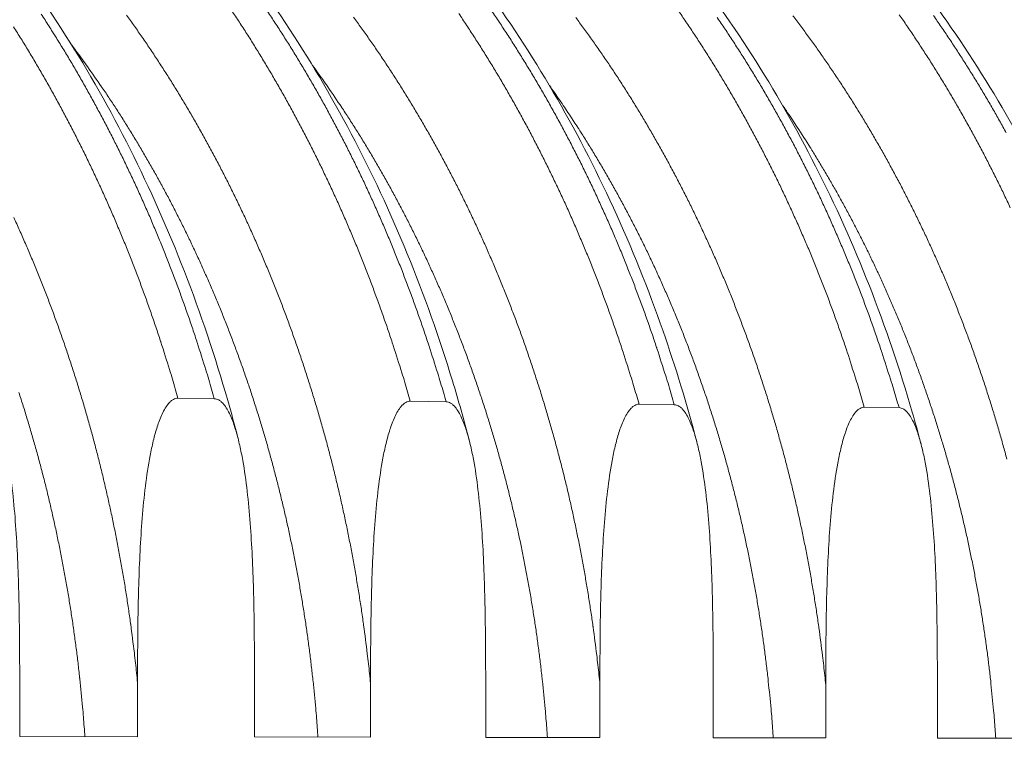
# Model space of a CAD drawing. Units: millimetres. Extents: x 359 to 13134, y 237 to 9091.
# Drawn here: x 9741 to 10285, y 6188 to 6585 of the extents above; entities that cross this region are included whole.
import ezdxf

# ---------------------------------------------------------------- set-up
doc = ezdxf.new("R2010")
doc.units = ezdxf.units.MM
doc.header["$LTSCALE"] = 45
doc.layers.add('Visible (ISO)', color=7, linetype='Continuous', lineweight=9)
doc.layers.add('Visible Narrow (ISO)', color=7, linetype='Continuous', lineweight=9)

msp = doc.modelspace()

# ---------------------------------------------------------------- linework, layer by layer
at = {"layer": 'Visible (ISO)'}
for p, q in [((9848.25, 6375.17), (9828.16, 6375.43)), ((9976.25, 6373.49), (9956.48, 6373.75)), ((10102.28, 6371.84), (10082.81, 6372.1)), ((10226.37, 6370.22), (10207.19, 6370.47)), ((9740.76, 6188.49), (9740.76, 6218.52)), ((9805.86, 6218.29), (9805.86, 6188.38)), ((9870.44, 6188.27), (9870.44, 6218.06)), ((9934.52, 6217.84), (9934.52, 6188.16)), ((9998.1, 6188.05), (9998.1, 6217.61)), ((10061.19, 6217.39), (10061.19, 6187.94)), ((10123.79, 6187.83), (10123.79, 6217.17)), ((10185.91, 6216.95), (10185.91, 6187.72)), ((10247.55, 6187.62), (10247.55, 6216.73)), ((9805.86, 6188.38), (9740.76, 6188.49)), ((9934.52, 6188.16), (9870.44, 6188.27)), ((10061.19, 6187.94), (9998.1, 6188.05)), ((10185.91, 6187.72), (10123.79, 6187.83)), ((10308.72, 6187.51), (10247.55, 6187.62))]:
    msp.add_line(p, q, dxfattribs=at)
for points, knots in [([(9747.44, 6823.86), (9760.73, 6822.74), (9773.99, 6821.02), (9806.92, 6815.29), (9826.54, 6810.52), (9865.25, 6798.42), (9884.39, 6791.05), (9921.92, 6773.81), (9940.36, 6763.91), (9976.27, 6741.68), (9993.79, 6729.33), (10027.65, 6702.33), (10044.03, 6687.65), (10075.41, 6656.17), (10090.45, 6639.32), (10118.95, 6603.69), (10132.45, 6584.86), (10157.71, 6545.5), (10169.49, 6524.92), (10191.16, 6482.3), (10201.08, 6460.2), (10218.89, 6414.84), (10226.8, 6391.5), (10235.33, 6361.95), (10236.93, 6356.15), (10238.47, 6350.31)], [2.45042, 2.45042, 2.45042, 2.45042, 7.386214, 7.386214, 14.767561, 14.767561, 22.159358, 22.159358, 29.56799, 29.56799, 36.996691, 36.996691, 44.445514, 44.445514, 51.912097, 51.912097, 59.392765, 59.392765, 66.88356, 66.88356, 74.380946, 74.380946, 81.882162, 81.882162, 83.705548, 83.705548, 83.705548, 83.705548]), ([(9850.79, 6820.14), (9870.65, 6819.35), (9890.51, 6817.23), (9929.89, 6810.39), (9949.47, 6805.66), (9988.09, 6793.64), (10007.19, 6786.32), (10044.64, 6769.21), (10063.04, 6759.37), (10098.88, 6737.31), (10116.36, 6725.04), (10150.14, 6698.25), (10166.48, 6683.67), (10197.8, 6652.42), (10212.8, 6635.7), (10241.24, 6600.34), (10254.71, 6581.65), (10279.9, 6542.59), (10291.66, 6522.16), (10313.28, 6479.87), (10323.17, 6457.94), (10340.94, 6412.92), (10348.84, 6389.76), (10357.31, 6360.57), (10358.87, 6354.93), (10360.38, 6349.27)], [0, 0, 0, 0, 7.3889, 7.3889, 14.772856, 14.772856, 22.166882, 22.166882, 29.577139, 29.577139, 37.006794, 37.006794, 44.45597, 44.45597, 51.922466, 51.922466, 59.402788, 59.402788, 66.893139, 66.893139, 74.390094, 74.390094, 81.890956, 81.890956, 83.673893, 83.673893, 83.673893, 83.673893]), ([(9972.11, 6815.27), (9991.92, 6814.47), (10011.74, 6812.37), (10051.04, 6805.57), (10070.57, 6800.87), (10109.12, 6788.93), (10128.17, 6781.67), (10165.54, 6764.67), (10183.9, 6754.9), (10219.65, 6733), (10237.09, 6720.82), (10270.8, 6694.22), (10287.11, 6679.75), (10318.34, 6648.73), (10333.31, 6632.13), (10361.68, 6597.04), (10375.12, 6578.49), (10400.26, 6539.72), (10411.99, 6519.45), (10433.56, 6477.47), (10443.43, 6455.71), (10461.16, 6411.03), (10469.04, 6388.05), (10477.45, 6359.2), (10478.98, 6353.73), (10480.45, 6348.24)], [0, 0, 0, 0, 7.391486, 7.391486, 14.777953, 14.777953, 22.17413, 22.17413, 29.585965, 29.585965, 37.016557, 37.016557, 44.466095, 44.466095, 51.932524, 51.932524, 59.412527, 59.412527, 66.902455, 66.902455, 74.398995, 74.398995, 81.899511, 81.899511, 83.643127, 83.643127, 83.643127, 83.643127]), ([(9522.09, 6797.51), (9541.07, 6788.73), (9559.69, 6778.64), (9595.91, 6756), (9613.56, 6743.42), (9647.69, 6715.92), (9664.21, 6700.95), (9695.85, 6668.84), (9711.02, 6651.64), (9739.78, 6615.27), (9753.4, 6596.04), (9778.89, 6555.84), (9790.79, 6534.81), (9812.68, 6491.25), (9822.7, 6468.67), (9840.71, 6422.28), (9848.73, 6398.42), (9857.62, 6367.26), (9859.5, 6360.38), (9861.28, 6353.46)], [0, 0, 0, 0, 7.421088, 7.421088, 14.846282, 14.846282, 22.293659, 22.293659, 29.760287, 29.760287, 37.241893, 37.241893, 44.733988, 44.733988, 52.23266, 52.23266, 59.73493, 59.73493, 61.847418, 61.847418, 61.847418, 61.847418]), ([(9747.44, 6800.24), (9765.41, 6793.41), (9783.11, 6785.45), (9818.96, 6766.71), (9837.1, 6755.75), (9872.34, 6731.46), (9889.48, 6718.08), (9922.49, 6689.07), (9938.4, 6673.4), (9968.77, 6640), (9983.26, 6622.22), (10010.6, 6584.79), (10023.47, 6565.1), (10047.42, 6524.09), (10058.51, 6502.72), (10078.74, 6458.62), (10087.91, 6435.84), (10103.02, 6392.52), (10109.24, 6372.09), (10114.68, 6351.36)], [0.487226, 0.487226, 0.487226, 0.487226, 7.41193, 7.41193, 14.826765, 14.826765, 22.262784, 22.262784, 29.718795, 29.718795, 37.191601, 37.191601, 44.67712, 44.67712, 52.171348, 52.171348, 59.670932, 59.670932, 66.101515, 66.101515, 66.101515, 66.101515]), ([(9696.54, 6768.5), (9714.84, 6757.67), (9732.68, 6745.58), (9767.16, 6719.08), (9783.86, 6704.63), (9815.9, 6673.53), (9831.28, 6656.84), (9860.51, 6621.46), (9874.39, 6602.72), (9900.42, 6563.46), (9912.6, 6542.88), (9935.1, 6500.21), (9945.44, 6478.05), (9964.1, 6432.48), (9972.46, 6409), (9983.04, 6374.27), (9986.11, 6363.38), (9988.97, 6352.41)], [0, 0, 0, 0, 7.440654, 7.440654, 14.884697, 14.884697, 22.348165, 22.348165, 29.827092, 29.827092, 37.317148, 37.317148, 44.814421, 44.814421, 52.315834, 52.315834, 55.69334, 55.69334, 55.69334, 55.69334]), ([(9740.76, 6218.52), (9740.76, 6230.04), (9740.72, 6242.1), (9740.33, 6266.62), (9739.99, 6279.09), (9739.05, 6297.57), (9738.66, 6303.68), (9737.69, 6315.75), (9737.11, 6321.7), (9735.67, 6333.37), (9734.82, 6339.08), (9733.24, 6347.4), (9732.66, 6350.13), (9731.36, 6355.49), (9730.64, 6358.13), (9729.05, 6363.05), (9728.13, 6365.56), (9725.99, 6370.17), (9724.76, 6372.26), (9723.04, 6374.29), (9722.6, 6374.75), (9721.67, 6375.56), (9721.19, 6375.9), (9720.35, 6376.37), (9719.93, 6376.56), (9719.06, 6376.81), (9718.62, 6376.87), (9718.22, 6376.87)], [7.630807, 7.630807, 7.630807, 7.630807, 10.949759, 10.949759, 14.268711, 14.268711, 15.928187, 15.928187, 17.587663, 17.587663, 19.247138, 19.247138, 20.076876, 20.076876, 20.906614, 20.906614, 21.669398, 21.669398, 22.432182, 22.432182, 22.65563, 22.65563, 22.879078, 22.879078, 23.065927, 23.065927, 23.252777, 23.252777, 23.252777, 23.252777]), ([(9828.16, 6375.43), (9827.77, 6375.44), (9827.33, 6375.39), (9826.48, 6375.16), (9826.06, 6374.99), (9825.23, 6374.55), (9824.75, 6374.22), (9823.84, 6373.44), (9823.4, 6372.99), (9821.7, 6371.02), (9820.49, 6368.97), (9818.37, 6364.44), (9817.46, 6361.96), (9815.89, 6357.11), (9815.18, 6354.5), (9813.89, 6349.2), (9813.32, 6346.49), (9811.75, 6338.25), (9810.91, 6332.58), (9809.48, 6321), (9808.9, 6315.08), (9807.94, 6303.08), (9807.56, 6297), (9806.62, 6278.61), (9806.28, 6266.2), (9805.9, 6241.78), (9805.86, 6229.76), (9805.86, 6218.29)], [23.252777, 23.252777, 23.252777, 23.252777, 23.439626, 23.439626, 23.626475, 23.626475, 23.849923, 23.849923, 24.073371, 24.073371, 24.836155, 24.836155, 25.598939, 25.598939, 26.428677, 26.428677, 27.258415, 27.258415, 28.917891, 28.917891, 30.577367, 30.577367, 32.236843, 32.236843, 35.555794, 35.555794, 38.874746, 38.874746, 38.874746, 38.874746]), ([(9870.44, 6218.06), (9870.44, 6229.49), (9870.39, 6241.46), (9870.01, 6265.79), (9869.68, 6278.15), (9868.75, 6296.49), (9868.37, 6302.55), (9867.41, 6314.53), (9866.84, 6320.43), (9865.43, 6332.01), (9864.59, 6337.68), (9863.03, 6345.93), (9862.46, 6348.64), (9861.18, 6353.96), (9860.47, 6356.57), (9858.91, 6361.45), (9858.01, 6363.94), (9855.9, 6368.52), (9854.69, 6370.59), (9853, 6372.6), (9852.56, 6373.07), (9851.65, 6373.87), (9851.17, 6374.21), (9850.35, 6374.67), (9849.93, 6374.86), (9849.08, 6375.1), (9848.64, 6375.17), (9848.25, 6375.17)], [7.630807, 7.630807, 7.630807, 7.630807, 10.949759, 10.949759, 14.268711, 14.268711, 15.928187, 15.928187, 17.587663, 17.587663, 19.247138, 19.247138, 20.076876, 20.076876, 20.906614, 20.906614, 21.669398, 21.669398, 22.432182, 22.432182, 22.65563, 22.65563, 22.879078, 22.879078, 23.065927, 23.065927, 23.252777, 23.252777, 23.252777, 23.252777]), ([(9956.48, 6373.75), (9956.09, 6373.76), (9955.66, 6373.71), (9954.82, 6373.49), (9954.4, 6373.31), (9953.59, 6372.87), (9953.12, 6372.55), (9952.22, 6371.77), (9951.79, 6371.32), (9950.11, 6369.37), (9948.92, 6367.33), (9946.84, 6362.84), (9945.94, 6360.38), (9944.39, 6355.57), (9943.69, 6352.99), (9942.43, 6347.72), (9941.86, 6345.04), (9940.32, 6336.86), (9939.49, 6331.24), (9938.09, 6319.74), (9937.52, 6313.87), (9936.57, 6301.96), (9936.19, 6295.93), (9935.27, 6277.68), (9934.94, 6265.37), (9934.56, 6241.14), (9934.52, 6229.22), (9934.52, 6217.84)], [23.252777, 23.252777, 23.252777, 23.252777, 23.439626, 23.439626, 23.626475, 23.626475, 23.849923, 23.849923, 24.073371, 24.073371, 24.836155, 24.836155, 25.598939, 25.598939, 26.428677, 26.428677, 27.258415, 27.258415, 28.917891, 28.917891, 30.577367, 30.577367, 32.236843, 32.236843, 35.555794, 35.555794, 38.874746, 38.874746, 38.874746, 38.874746]), ([(9998.1, 6217.61), (9998.1, 6228.95), (9998.05, 6240.82), (9997.68, 6264.96), (9997.35, 6277.23), (9996.44, 6295.43), (9996.06, 6301.45), (9995.12, 6313.33), (9994.55, 6319.19), (9993.16, 6330.67), (9992.34, 6336.29), (9990.81, 6344.48), (9990.24, 6347.17), (9988.98, 6352.45), (9988.29, 6355.04), (9986.75, 6359.88), (9985.86, 6362.36), (9983.78, 6366.89), (9982.59, 6368.95), (9980.93, 6370.95), (9980.5, 6371.41), (9979.6, 6372.2), (9979.13, 6372.54), (9978.32, 6373), (9977.91, 6373.18), (9977.07, 6373.43), (9976.64, 6373.49), (9976.25, 6373.49)], [7.630807, 7.630807, 7.630807, 7.630807, 10.949759, 10.949759, 14.268711, 14.268711, 15.928187, 15.928187, 17.587663, 17.587663, 19.247138, 19.247138, 20.076876, 20.076876, 20.906614, 20.906614, 21.669398, 21.669398, 22.432182, 22.432182, 22.65563, 22.65563, 22.879078, 22.879078, 23.065927, 23.065927, 23.252777, 23.252777, 23.252777, 23.252777]), ([(10082.81, 6372.1), (10082.42, 6372.1), (10082, 6372.05), (10081.17, 6371.83), (10080.76, 6371.66), (10079.96, 6371.23), (10079.5, 6370.9), (10078.61, 6370.13), (10078.19, 6369.69), (10076.54, 6367.75), (10075.37, 6365.73), (10073.31, 6361.27), (10072.43, 6358.83), (10070.91, 6354.05), (10070.22, 6351.49), (10068.97, 6346.27), (10068.42, 6343.6), (10066.9, 6335.49), (10066.08, 6329.91), (10064.7, 6318.5), (10064.14, 6312.68), (10063.21, 6300.86), (10062.83, 6294.87), (10061.93, 6276.77), (10061.6, 6264.55), (10061.23, 6240.51), (10061.19, 6228.68), (10061.19, 6217.39)], [23.252777, 23.252777, 23.252777, 23.252777, 23.439626, 23.439626, 23.626475, 23.626475, 23.849923, 23.849923, 24.073371, 24.073371, 24.836155, 24.836155, 25.598939, 25.598939, 26.428677, 26.428677, 27.258415, 27.258415, 28.917891, 28.917891, 30.577367, 30.577367, 32.236843, 32.236843, 35.555794, 35.555794, 38.874746, 38.874746, 38.874746, 38.874746]), ([(10123.79, 6217.17), (10123.79, 6228.42), (10123.74, 6240.2), (10123.37, 6264.15), (10123.05, 6276.33), (10122.15, 6294.38), (10121.78, 6300.35), (10120.85, 6312.14), (10120.3, 6317.96), (10118.93, 6329.35), (10118.11, 6334.93), (10116.61, 6343.06), (10116.05, 6345.73), (10114.81, 6350.97), (10114.13, 6353.54), (10112.61, 6358.34), (10111.73, 6360.79), (10109.69, 6365.29), (10108.52, 6367.34), (10106.88, 6369.32), (10106.46, 6369.77), (10105.57, 6370.56), (10105.11, 6370.9), (10104.31, 6371.35), (10103.9, 6371.54), (10103.08, 6371.78), (10102.66, 6371.84), (10102.28, 6371.84)], [7.630807, 7.630807, 7.630807, 7.630807, 10.949759, 10.949759, 14.268711, 14.268711, 15.928187, 15.928187, 17.587663, 17.587663, 19.247138, 19.247138, 20.076876, 20.076876, 20.906614, 20.906614, 21.669398, 21.669398, 22.432182, 22.432182, 22.65563, 22.65563, 22.879078, 22.879078, 23.065927, 23.065927, 23.252777, 23.252777, 23.252777, 23.252777]), ([(10207.19, 6370.47), (10206.82, 6370.48), (10206.4, 6370.43), (10205.59, 6370.21), (10205.18, 6370.04), (10204.4, 6369.6), (10203.94, 6369.28), (10203.07, 6368.52), (10202.65, 6368.08), (10201.03, 6366.15), (10199.87, 6364.15), (10197.85, 6359.72), (10196.98, 6357.3), (10195.48, 6352.56), (10194.8, 6350.02), (10193.57, 6344.84), (10193.02, 6342.19), (10191.53, 6334.14), (10190.73, 6328.6), (10189.37, 6317.28), (10188.81, 6311.5), (10187.89, 6299.78), (10187.53, 6293.84), (10186.63, 6275.87), (10186.31, 6263.75), (10185.95, 6239.89), (10185.91, 6228.15), (10185.91, 6216.95)], [23.252777, 23.252777, 23.252777, 23.252777, 23.439626, 23.439626, 23.626475, 23.626475, 23.849923, 23.849923, 24.073371, 24.073371, 24.836155, 24.836155, 25.598939, 25.598939, 26.428677, 26.428677, 27.258415, 27.258415, 28.917891, 28.917891, 30.577367, 30.577367, 32.236843, 32.236843, 35.555794, 35.555794, 38.874746, 38.874746, 38.874746, 38.874746]), ([(10247.55, 6216.73), (10247.55, 6227.89), (10247.5, 6239.58), (10247.14, 6263.36), (10246.83, 6275.44), (10245.94, 6293.35), (10245.57, 6299.28), (10244.66, 6310.98), (10244.11, 6316.75), (10242.76, 6328.06), (10241.96, 6333.59), (10240.48, 6341.66), (10239.93, 6344.3), (10238.71, 6349.5), (10238.04, 6352.05), (10236.55, 6356.82), (10235.68, 6359.25), (10233.67, 6363.72), (10232.51, 6365.75), (10230.9, 6367.71), (10230.48, 6368.16), (10229.61, 6368.95), (10229.16, 6369.28), (10228.37, 6369.73), (10227.97, 6369.91), (10227.16, 6370.15), (10226.74, 6370.21), (10226.37, 6370.22)], [7.630807, 7.630807, 7.630807, 7.630807, 10.949759, 10.949759, 14.268711, 14.268711, 15.928187, 15.928187, 17.587663, 17.587663, 19.247138, 19.247138, 20.076876, 20.076876, 20.906614, 20.906614, 21.669398, 21.669398, 22.432182, 22.432182, 22.65563, 22.65563, 22.879078, 22.879078, 23.065927, 23.065927, 23.252777, 23.252777, 23.252777, 23.252777])]:
    msp.add_open_spline(points, degree=3, knots=knots, dxfattribs=at)
at = {"layer": 'Visible Narrow (ISO)', "flags": 128}
for points in [[(9857.29, 6590.48, -0.002775), (9861.55, 6584.05, -0.002787), (9865.73, 6577.6, -0.002747), (9869.87, 6571.04, -0.002759), (9873.92, 6564.46, -0.002719), (9877.94, 6557.77, -0.002731), (9881.87, 6551.07, -0.002693), (9885.77, 6544.26, -0.002705), (9889.57, 6537.44, -0.002668), (9893.34, 6530.51, -0.002679), (9897.02, 6523.57, -0.002643), (9900.66, 6516.53, -0.002654), (9904.2, 6509.48, -0.00262), (9907.71, 6502.32, -0.00263), (9911.12, 6495.16, -0.002597), (9914.49, 6487.9, -0.002607), (9917.77, 6480.64, -0.002576), (9921.01, 6473.27, -0.002585), (9924.15, 6465.91, -0.002555), (9927.25, 6458.45, -0.002564), (9930.25, 6450.98, -0.002536), (9933.21, 6443.43, -0.002544), (9936.07, 6435.87, -0.002517), (9938.88, 6428.23, -0.002525), (9941.61, 6420.59, -0.0025), (9944.28, 6412.86, -0.002507), (9946.86, 6405.13, -0.002483), (9947.05, 6404.55, -0.000097), (9951.81, 6389.52, -0.004862), (9953.44, 6384.2, -0.002483), (9956.48, 6373.75)], [(10102.28, 6371.84, 0.002547), (10099.19, 6382.4, 0.004983), (10097.53, 6387.78, 0.000102), (10092.67, 6402.95, 0.002547), (10092.48, 6403.55, 0.002571), (10089.84, 6411.36, 0.002564), (10087.12, 6419.17, 0.00259), (10084.34, 6426.89, 0.002581), (10081.47, 6434.6, 0.002609), (10078.54, 6442.23, 0.0026), (10075.52, 6449.86, 0.00263), (10072.45, 6457.39, 0.00262), (10069.28, 6464.92, 0.002651), (10066.06, 6472.36, 0.002641), (10062.75, 6479.78, 0.002674), (10059.4, 6487.11, 0.002663), (10055.95, 6494.44, 0.002697), (10052.45, 6501.66, 0.002686), (10048.86, 6508.87, 0.002722), (10045.22, 6515.98, 0.002711), (10041.5, 6523.07, 0.002747), (10037.73, 6530.06, 0.002736), (10033.87, 6537.04, 0.002773), (10029.97, 6543.91, 0.002762), (10025.97, 6550.76, 0.002801), (10021.94, 6557.51, 0.002789), (10017.82, 6564.23, 0.002829), (10013.67, 6570.85, 0.002816), (10009.42, 6577.45, 0.002858), (10005.13, 6583.93, 0.002845), (10000.76, 6590.39, 0.002888)], [(10103.85, 6590.5, -0.002834), (10108.13, 6584.27, -0.002793), (10112.39, 6577.92, -0.002806), (10116.56, 6571.56, -0.002766), (10120.7, 6565.09, -0.002778), (10124.75, 6558.61, -0.00274), (10128.77, 6552.01, -0.002752), (10132.69, 6545.4, -0.002715), (10136.58, 6538.68, -0.002726), (10140.38, 6531.95, -0.00269), (10144.15, 6525.12, -0.002701), (10147.82, 6518.27, -0.002667), (10151.45, 6511.33, -0.002677), (10155, 6504.37, -0.002644), (10158.5, 6497.31, -0.002654), (10161.91, 6490.25, -0.002622), (10165.27, 6483.09, -0.002632), (10168.55, 6475.92, -0.002601), (10171.78, 6468.66, -0.002611), (10174.92, 6461.39, -0.002582), (10178.01, 6454.03, -0.00259), (10181.01, 6446.67, -0.002563), (10183.96, 6439.22, -0.002571), (10186.83, 6431.76, -0.002545), (10189.63, 6424.22, -0.002553), (10192.35, 6416.68, -0.002528), (10195.01, 6409.06, -0.002535), (10197.59, 6401.43, -0.002512), (10197.78, 6400.85, -0.000099), (10202.54, 6386.02, -0.004917), (10204.17, 6380.78, -0.002512), (10207.19, 6370.47)], [(9848.25, 6375.17, 0.002485), (9845.2, 6385.74, 0.004863), (9843.56, 6391.11, 0.000097), (9838.76, 6406.31, 0.002484), (9838.57, 6406.9, 0.002509), (9835.97, 6414.71, 0.002501), (9833.28, 6422.52, 0.002527), (9830.54, 6430.25, 0.002519), (9827.71, 6437.98, 0.002547), (9824.82, 6445.62, 0.002538), (9821.85, 6453.25, 0.002567), (9818.82, 6460.8, 0.002558), (9815.7, 6468.34, 0.002589), (9812.54, 6475.78, 0.002579), (9809.28, 6483.22, 0.002611), (9805.97, 6490.57, 0.002601), (9802.58, 6497.9, 0.002635), (9799.14, 6505.14, 0.002624), (9795.61, 6512.37, 0.00266), (9792.03, 6519.49, 0.002648), (9788.37, 6526.61, 0.002685), (9784.66, 6533.62, 0.002674), (9780.87, 6540.62, 0.002712), (9777.03, 6547.51, 0.0027), (9773.11, 6554.39, 0.002739), (9769.15, 6561.16, 0.002727), (9765.09, 6567.91, 0.002767), (9761.01, 6574.55, 0.002755), (9756.83, 6581.18, 0.002797), (9752.63, 6587.69, 0.002784)], [(9934.52, 6217.84, 0.002459), (9933.39, 6228.73, 0.004819), (9932.73, 6234.27, 0.000095), (9930.7, 6250.04, 0.002458), (9930.61, 6250.65, 0.00247), (9929.44, 6258.8, 0.002466), (9928.18, 6266.95, 0.002479), (9926.85, 6275.06, 0.002475), (9925.44, 6283.16, 0.002489), (9923.95, 6291.22, 0.002485), (9922.38, 6299.29, 0.002501), (9920.73, 6307.29, 0.002496), (9919, 6315.3, 0.002513), (9917.21, 6323.26, 0.002508), (9915.32, 6331.21, 0.002527), (9913.37, 6339.1, 0.002521), (9911.33, 6346.99, 0.002542), (9909.23, 6354.81, 0.002535), (9907.03, 6362.63, 0.002558), (9904.78, 6370.39, 0.002551), (9902.44, 6378.14, 0.002575), (9900.03, 6385.81, 0.002568), (9897.54, 6393.49, 0.002594), (9894.99, 6401.08, 0.002585), (9892.35, 6408.67, 0.002613), (9889.65, 6416.18, 0.002604), (9886.86, 6423.69, 0.002634), (9884.02, 6431.1, 0.002624), (9881.09, 6438.52, 0.002655), (9878.1, 6445.84, 0.002646), (9875.03, 6453.16, 0.002678), (9871.9, 6460.38, 0.002668), (9868.69, 6467.6, 0.002702), (9865.43, 6474.72, 0.002691), (9862.07, 6481.83, 0.002727), (9858.67, 6488.84, 0.002716), (9855.18, 6495.85, 0.002753), (9851.65, 6502.75, 0.002741), (9848.03, 6509.64, 0.00278), (9844.37, 6516.42, 0.002768), (9840.61, 6523.19, 0.002809), (9836.82, 6529.85, 0.002796), (9832.93, 6536.5, 0.002838), (9829.02, 6543.04, 0.002825), (9825.01, 6549.56, 0.002868), (9820.96, 6555.97, 0.002854), (9816.83, 6562.36, 0.002899), (9812.67, 6568.64, 0.002885), (9808.41, 6574.9, 0.002931), (9804.13, 6581.04, 0.002917), (9799.76, 6587.16, 0.002964)], [(9976.25, 6373.49, 0.002485), (9973.22, 6383.93, 0.004865), (9971.59, 6389.24, 0.000097), (9966.82, 6404.25, 0.002485), (9966.64, 6404.84, 0.002509), (9964.05, 6412.56, 0.002502), (9961.39, 6420.27, 0.002527), (9958.66, 6427.91, 0.002519), (9955.85, 6435.54, 0.002546), (9952.99, 6443.09, 0.002537), (9950.04, 6450.63, 0.002566), (9947.03, 6458.09, 0.002557), (9943.94, 6465.54, 0.002587), (9940.79, 6472.9, 0.002577), (9937.56, 6480.25, 0.002609), (9934.28, 6487.51, 0.002599), (9930.91, 6494.76, 0.002632), (9927.5, 6501.91, 0.002621), (9923.99, 6509.05, 0.002655), (9920.45, 6516.1, 0.002645), (9916.81, 6523.13, 0.00268), (9913.13, 6530.06, 0.002669), (9909.37, 6536.98, 0.002706), (9905.56, 6543.8, 0.002694), (9901.67, 6550.6, 0.002733), (9897.74, 6557.29, 0.002721), (9893.72, 6563.97, 0.00276), (9889.67, 6570.54, 0.002748), (9885.53, 6577.09, 0.002788), (9881.36, 6583.53, 0.002776), (9877.09, 6589.96, 0.002818)], [(10061.19, 6217.39, 0.002442), (10060.07, 6228.06, 0.004787), (10059.42, 6233.5, 0.000094), (10057.43, 6248.95, 0.002442), (10057.35, 6249.54, 0.002452), (10056.19, 6257.53, 0.002449), (10054.96, 6265.52, 0.002461), (10053.65, 6273.47, 0.002457), (10052.27, 6281.41, 0.002471), (10050.81, 6289.32, 0.002467), (10049.27, 6297.22, 0.002482), (10047.66, 6305.07, 0.002477), (10045.96, 6312.92, 0.002494), (10044.2, 6320.72, 0.002489), (10042.36, 6328.52, 0.002507), (10040.45, 6336.26, 0.002501), (10038.45, 6343.99, 0.002522), (10036.39, 6351.67, 0.002515), (10034.25, 6359.34, 0.002537), (10032.04, 6366.95, 0.00253), (10029.75, 6374.55, 0.002553), (10027.4, 6382.08, 0.002546), (10024.96, 6389.61, 0.002571), (10022.46, 6397.07, 0.002563), (10019.88, 6404.52, 0.002589), (10017.24, 6411.89, 0.002581), (10014.52, 6419.26, 0.002609), (10011.74, 6426.54, 0.0026), (10008.88, 6433.82, 0.002629), (10005.96, 6441.02, 0.00262), (10002.95, 6448.2, 0.002651), (9999.9, 6455.3, 0.002641), (9996.76, 6462.4, 0.002674), (9993.57, 6469.39, 0.002663), (9990.29, 6476.39, 0.002697), (9986.97, 6483.28, 0.002687), (9983.56, 6490.17, 0.002722), (9980.11, 6496.96, 0.002711), (9976.57, 6503.73, 0.002748), (9972.98, 6510.41, 0.002736), (9969.32, 6517.07, 0.002774), (9965.61, 6523.63, 0.002762), (9961.81, 6530.18, 0.002802), (9957.98, 6536.62, 0.00279), (9954.06, 6543.05, 0.002831), (9950.11, 6549.36, 0.002818), (9946.07, 6555.66, 0.00286), (9942, 6561.85, 0.002847), (9937.84, 6568.03, 0.00289), (9933.65, 6574.09, 0.002877), (9929.38, 6580.12, 0.002921), (9925.08, 6586.05, 0.002907)], [(9983.23, 6588.02, -0.002795), (9987.51, 6581.61, -0.002808), (9991.7, 6575.19, -0.002768), (9995.86, 6568.66, -0.00278), (9999.93, 6562.11, -0.002741), (10003.97, 6555.45, -0.002752), (10007.92, 6548.78, -0.002715), (10011.83, 6542, -0.002726), (10015.65, 6535.2, -0.002689), (10019.44, 6528.3, -0.0027), (10023.13, 6521.39, -0.002665), (10026.78, 6514.38, -0.002676), (10030.34, 6507.35, -0.002642), (10033.86, 6500.23, -0.002652), (10037.29, 6493.09, -0.00262), (10040.68, 6485.86, -0.002629), (10043.97, 6478.62, -0.002598), (10047.22, 6471.28, -0.002608), (10050.37, 6463.94, -0.002578), (10053.48, 6456.51, -0.002587), (10056.5, 6449.07, -0.002559), (10059.46, 6441.54, -0.002567), (10062.34, 6434.01, -0.00254), (10065.16, 6426.4, -0.002548), (10067.89, 6418.78, -0.002523), (10070.57, 6411.08, -0.00253), (10073.16, 6403.38, -0.002506), (10073.35, 6402.79, -0.000098), (10078.13, 6387.81, -0.004906), (10079.76, 6382.51, -0.002507), (10082.81, 6372.1)], [(10047.81, 6585.82, -0.002964), (10052.17, 6579.92, -0.002919), (10056.51, 6573.9, -0.002932), (10060.76, 6567.85, -0.002889), (10064.98, 6561.7, -0.002902), (10069.11, 6555.52, -0.00286), (10073.22, 6549.24, -0.002872), (10077.23, 6542.93, -0.002831), (10081.21, 6536.52, -0.002844), (10085.1, 6530.09, -0.002804), (10088.95, 6523.55, -0.002816), (10092.71, 6517, -0.002777), (10096.44, 6510.34, -0.002789), (10100.07, 6503.67, -0.002752), (10103.67, 6496.9, -0.002763), (10107.17, 6490.11, -0.002727), (10110.64, 6483.23, -0.002738), (10114.01, 6476.34, -0.002704), (10117.33, 6469.34, -0.002714), (10120.57, 6462.35, -0.002682), (10123.76, 6455.25, -0.002691), (10126.86, 6448.15, -0.00266), (10129.91, 6440.96, -0.00267), (10132.87, 6433.76, -0.00264), (10135.78, 6426.48, -0.002649), (10138.6, 6419.18, -0.002621), (10141.37, 6411.81, -0.002629), (10144.05, 6404.43, -0.002602), (10146.67, 6396.97, -0.00261), (10149.2, 6389.51, -0.002585), (10151.67, 6381.97, -0.002593), (10154.06, 6374.43, -0.002569), (10156.38, 6366.81, -0.002576), (10158.62, 6359.19, -0.002554), (10160.8, 6351.51, -0.002561), (10162.89, 6343.82, -0.002541), (10164.91, 6336.07, -0.002547), (10166.85, 6328.32, -0.002528), (10168.72, 6320.51, -0.002533), (10170.5, 6312.69, -0.002516), (10172.22, 6304.83, -0.002521), (10173.85, 6296.96, -0.002505), (10175.41, 6289.04, -0.00251), (10176.89, 6281.12, -0.002496), (10178.29, 6273.15, -0.0025), (10179.61, 6265.19, -0.002488), (10180.86, 6257.18, -0.002491), (10182.03, 6249.18, -0.00248), (10182.11, 6248.58, -0.000097), (10184.12, 6233.09, -0.004861), (10184.78, 6227.64, -0.00248), (10185.91, 6216.95)], [(10126, 6585.72, -0.002828), (10130.32, 6579.34, -0.00284), (10134.55, 6572.94, -0.0028), (10138.75, 6566.43, -0.002812), (10142.85, 6559.9, -0.002773), (10146.93, 6553.26, -0.002785), (10150.91, 6546.61, -0.002747), (10154.85, 6539.84, -0.002759), (10158.71, 6533.06, -0.002722), (10162.52, 6526.18, -0.002733), (10166.25, 6519.28, -0.002698), (10169.93, 6512.28, -0.002709), (10173.52, 6505.27, -0.002675), (10177.07, 6498.16, -0.002685), (10180.53, 6491.04, -0.002653), (10183.94, 6483.82, -0.002662), (10187.26, 6476.6, -0.002631), (10190.53, 6469.27, -0.002641), (10193.71, 6461.94, -0.002611), (10196.84, 6454.52, -0.00262), (10199.88, 6447.1, -0.002592), (10202.87, 6439.58, -0.0026), (10205.77, 6432.06, -0.002574), (10208.61, 6424.46, -0.002582), (10211.36, 6416.85, -0.002556), (10214.05, 6409.16, -0.002564), (10216.66, 6401.46, -0.00254), (10216.86, 6400.87, -0.000101), (10221.66, 6385.92, -0.004971), (10223.31, 6380.62, -0.00254), (10226.37, 6370.22)], [(10167.69, 6586.82, -0.002934), (10172.1, 6580.99, -0.002947), (10176.42, 6575.14, -0.002904), (10180.71, 6569.18, -0.002917), (10184.91, 6563.2, -0.002875), (10189.09, 6557.1, -0.002888), (10193.18, 6550.99, -0.002847), (10197.23, 6544.77, -0.00286), (10201.2, 6538.53, -0.00282), (10205.14, 6532.18, -0.002832), (10208.98, 6525.82, -0.002794), (10212.79, 6519.36, -0.002805), (10216.52, 6512.87, -0.002768), (10220.2, 6506.29, -0.002779), (10223.8, 6499.69, -0.002743), (10227.35, 6493, -0.002754), (10230.82, 6486.29, -0.00272), (10234.24, 6479.49, -0.00273), (10237.58, 6472.67, -0.002697), (10240.87, 6465.76, -0.002707), (10244.07, 6458.84, -0.002675), (10247.22, 6451.83, -0.002685), (10250.29, 6444.81, -0.002655), (10253.31, 6437.71, -0.002664), (10256.24, 6430.59, -0.002635), (10259.11, 6423.4, -0.002644), (10261.9, 6416.19, -0.002616), (10264.64, 6408.91, -0.002625), (10267.29, 6401.62, -0.002599), (10269.88, 6394.25, -0.002607), (10272.38, 6386.88, -0.002582), (10274.83, 6379.43, -0.00259), (10277.19, 6371.98, -0.002567), (10279.49, 6364.46, -0.002574), (10281.71, 6356.94, -0.002552), (10283.86, 6349.35, -0.002559), (10285.92, 6341.76, -0.002539)], [(10226.45, 6587.37, -0.002841), (10230.73, 6581.19, -0.002802), (10234.98, 6574.89, -0.002813), (10239.15, 6568.57, -0.002775), (10243.29, 6562.15, -0.002787), (10247.33, 6555.7, -0.002749), (10251.34, 6549.15, -0.002761), (10255.27, 6542.59, -0.002725), (10259.15, 6535.92, -0.002735), (10262.95, 6529.24, -0.002701), (10266.71, 6522.45, -0.002711), (10270.38, 6515.65, -0.002677), (10274.01, 6508.75, -0.002687), (10277.55, 6501.84, -0.002655), (10281.04, 6494.84, -0.002665), (10284.45, 6487.82, -0.002634), (10287.81, 6480.71, -0.002643)], [(10285.61, 6522.02, 0.002702), (10281.85, 6528.8, 0.002737), (10278.06, 6535.48, 0.002726), (10274.17, 6542.14, 0.002762), (10270.25, 6548.7, 0.002751), (10266.24, 6555.24, 0.002788), (10262.19, 6561.67, 0.002776), (10258.06, 6568.09, 0.002814), (10253.9, 6574.4, 0.002803), (10249.64, 6580.69, 0.002842), (10245.36, 6586.87, 0.00283)], [(9737.4, 6580.62, -0.002735), (9741.54, 6574.02, -0.002748), (9745.6, 6567.4, -0.002708), (9749.62, 6560.66, -0.00272), (9753.55, 6553.92, -0.002681), (9757.44, 6547.06, -0.002693), (9761.25, 6540.19, -0.002655), (9765.01, 6533.22, -0.002667), (9768.69, 6526.24, -0.00263), (9772.33, 6519.15, -0.002641), (9775.88, 6512.05, -0.002606), (9779.38, 6504.85, -0.002617), (9782.8, 6497.64, -0.002584), (9786.17, 6490.33, -0.002594), (9789.45, 6483.02, -0.002562), (9792.68, 6475.61, -0.002571), (9795.83, 6468.19, -0.002541), (9798.92, 6460.68, -0.00255), (9801.93, 6453.17, -0.002521), (9804.88, 6445.57, -0.00253), (9807.75, 6437.96, -0.002502), (9810.56, 6430.27, -0.002511), (9813.29, 6422.57, -0.002485), (9815.96, 6414.8, -0.002492), (9818.54, 6407.02, -0.002468), (9818.73, 6406.43, -0.000096), (9823.5, 6391.3, -0.004832), (9825.13, 6385.95, -0.002468), (9828.16, 6375.43)], [(9769.72, 6570.25, -0.002967), (9775.36, 6562.66, -0.005814), (9778.17, 6558.73, -0.000138), (9786.03, 6547.47, -0.002967), (9786.4, 6546.94, -0.002919), (9790.44, 6540.92, -0.002934), (9794.39, 6534.89, -0.002888), (9798.32, 6528.74, -0.002902), (9802.15, 6522.57, -0.002858), (9805.96, 6516.3, -0.002871), (9809.67, 6510.01, -0.002828), (9813.35, 6503.62, -0.002841), (9816.94, 6497.21, -0.0028), (9820.5, 6490.7, -0.002812), (9823.96, 6484.18, -0.002773), (9827.39, 6477.55, -0.002785), (9830.73, 6470.92, -0.002747), (9834.02, 6464.19, -0.002758), (9837.23, 6457.45, -0.002722), (9840.39, 6450.61, -0.002733), (9843.46, 6443.76, -0.002698), (9846.49, 6436.82, -0.002709), (9849.43, 6429.88, -0.002675), (9852.32, 6422.85, -0.002685), (9855.12, 6415.81, -0.002654), (9857.87, 6408.68, -0.002664), (9860.54, 6401.55, -0.002634), (9863.15, 6394.34, -0.002643), (9865.67, 6387.12, -0.002615), (9868.14, 6379.83, -0.002623), (9870.52, 6372.53, -0.002597), (9872.84, 6365.16, -0.002605), (9875.08, 6357.79, -0.00258), (9877.26, 6350.34, -0.002588), (9879.35, 6342.9, -0.002565), (9881.38, 6335.39, -0.002572), (9883.32, 6327.87, -0.00255), (9885.2, 6320.3, -0.002557), (9887, 6312.72, -0.002537), (9888.73, 6305.09, -0.002543), (9890.38, 6297.46, -0.002525), (9891.95, 6289.77, -0.002531), (9893.45, 6282.09, -0.002515), (9894.88, 6274.36, -0.002519), (9896.22, 6266.62, -0.002505), (9897.49, 6258.85, -0.002509), (9898.69, 6251.07, -0.002497), (9899.8, 6243.26, -0.0025), (9900.84, 6235.44, -0.00249), (9901.81, 6227.59, -0.002493), (9902.69, 6219.75, -0.002484), (9902.75, 6219.16, -0.000097), (9904.23, 6204, -0.004868), (9904.69, 6198.67, -0.002484), (9905.45, 6188.21)], [(9902.49, 6559.29, -0.002985), (9908.09, 6551.54, -0.00585), (9910.88, 6547.53, -0.000139), (9918.67, 6536.04, -0.002985), (9919.03, 6535.5, -0.002939), (9923.03, 6529.36, -0.002953), (9926.93, 6523.21, -0.002908), (9930.81, 6516.94, -0.002922), (9934.6, 6510.66, -0.002878), (9938.35, 6504.27, -0.002892), (9942.01, 6497.87, -0.00285), (9945.63, 6491.35, -0.002862), (9949.16, 6484.83, -0.002822), (9952.66, 6478.21, -0.002834), (9956.06, 6471.57, -0.002796), (9959.42, 6464.83, -0.002807), (9962.69, 6458.08, -0.00277), (9965.91, 6451.24, -0.002782), (9969.04, 6444.38, -0.002746), (9972.13, 6437.43, -0.002757), (9975.13, 6430.48, -0.002723), (9978.07, 6423.43, -0.002733), (9980.93, 6416.38, -0.002702), (9983.73, 6409.24, -0.002711), (9986.45, 6402.09, -0.002681), (9989.11, 6394.87, -0.00269), (9991.68, 6387.63, -0.002662), (9994.2, 6380.32, -0.00267), (9996.62, 6373, -0.002643), (9998.99, 6365.61, -0.002651), (10001.27, 6358.22, -0.002626), (10003.49, 6350.75, -0.002634), (10005.62, 6343.28, -0.002611), (10007.69, 6335.74, -0.002618), (10009.67, 6328.21, -0.002596), (10011.58, 6320.61, -0.002603), (10013.41, 6313, -0.002583), (10015.18, 6305.34, -0.002589), (10016.85, 6297.68, -0.002571), (10018.46, 6289.97, -0.002576), (10019.98, 6282.26, -0.00256), (10021.43, 6274.49, -0.002565), (10022.8, 6266.73, -0.00255), (10024.1, 6258.92, -0.002554), (10025.31, 6251.11, -0.002542), (10026.45, 6243.27, -0.002545), (10027.5, 6235.42, -0.002534), (10028.48, 6227.54, -0.002538), (10029.38, 6219.66, -0.002528), (10029.44, 6219.06, -0.0001), (10030.94, 6203.85, -0.004954), (10031.41, 6198.49, -0.002529), (10032.17, 6187.99)], [(10033.31, 6548.23, -0.003006), (10038.86, 6540.31, -0.005888), (10041.62, 6536.22, -0.000141), (10049.32, 6524.5, -0.003006), (10049.68, 6523.95, -0.00296), (10053.63, 6517.69, -0.002974), (10057.49, 6511.41, -0.00293), (10061.32, 6505.02, -0.002943), (10065.05, 6498.62, -0.002901), (10068.75, 6492.11, -0.002914), (10072.35, 6485.58, -0.002873), (10075.91, 6478.95, -0.002885), (10079.38, 6472.31, -0.002846), (10082.81, 6465.57, -0.002858), (10086.14, 6458.81, -0.00282), (10089.43, 6451.96, -0.002832), (10092.62, 6445.09, -0.002796), (10095.77, 6438.13, -0.002807), (10098.83, 6431.17, -0.002773), (10101.83, 6424.11, -0.002783), (10104.75, 6417.04, -0.002751), (10107.61, 6409.88, -0.00276), (10110.38, 6402.72, -0.00273), (10113.09, 6395.47, -0.002739), (10115.71, 6388.22, -0.00271), (10118.28, 6380.88, -0.002719), (10120.75, 6373.55, -0.002691), (10123.16, 6366.13, -0.0027), (10125.49, 6358.71, -0.002674), (10127.75, 6351.22, -0.002682), (10129.92, 6343.72, -0.002658), (10132.03, 6336.16, -0.002665), (10134.05, 6328.6, -0.002643), (10136, 6320.97, -0.00265), (10137.87, 6313.34, -0.00263), (10139.66, 6305.65, -0.002636), (10141.37, 6297.95, -0.002617), (10143.01, 6290.21, -0.002623), (10144.56, 6282.46, -0.002606), (10146.04, 6274.67, -0.002611), (10147.43, 6266.87, -0.002597), (10148.75, 6259.03, -0.002601), (10149.98, 6251.19, -0.002588), (10151.14, 6243.31, -0.002592), (10152.21, 6235.43, -0.002581), (10153.2, 6227.51, -0.002584), (10154.12, 6219.6, -0.002574), (10154.18, 6218.98, -0.000104), (10155.7, 6203.71, -0.005043), (10156.17, 6198.33, -0.002575), (10156.95, 6187.77)], [(10162.19, 6537.07, -0.002909), (10167.47, 6529.31, -0.005701), (10170.09, 6525.3, -0.000132), (10177.43, 6513.82, -0.002909), (10177.76, 6513.29, -0.002867), (10181.52, 6507.18, -0.00288), (10185.19, 6501.04, -0.00284), (10188.82, 6494.81, -0.002852), (10192.37, 6488.56, -0.002814), (10195.88, 6482.21, -0.002825), (10199.31, 6475.85, -0.002788), (10202.69, 6469.39, -0.0028), (10205.99, 6462.92, -0.002764), (10209.24, 6456.36, -0.002775), (10212.41, 6449.79, -0.002741), (10215.54, 6443.12, -0.002751), (10218.57, 6436.45, -0.002719), (10221.56, 6429.69, -0.002728), (10224.47, 6422.92, -0.002697), (10227.32, 6416.07, -0.002707), (10230.09, 6409.21, -0.002677), (10232.81, 6402.26, -0.002686), (10235.44, 6395.32, -0.002658), (10238.02, 6388.29, -0.002667), (10240.51, 6381.26, -0.002641), (10242.95, 6374.16, -0.002648), (10245.3, 6367.05, -0.002624), (10247.6, 6359.87, -0.002631), (10249.81, 6352.69, -0.002608), (10251.96, 6345.44, -0.002615), (10254.02, 6338.18, -0.002593), (10256.03, 6330.87, -0.0026), (10257.95, 6323.55, -0.00258), (10259.81, 6316.18, -0.002586), (10261.58, 6308.8, -0.002568), (10263.29, 6301.37, -0.002573), (10264.92, 6293.93, -0.002556), (10266.48, 6286.45, -0.002561), (10267.96, 6278.97, -0.002546), (10269.37, 6271.44, -0.002551), (10270.7, 6263.91, -0.002537), (10271.95, 6256.34, -0.002541), (10273.13, 6248.76, -0.002529), (10274.24, 6241.16, -0.002533), (10275.26, 6233.55, -0.002523), (10276.22, 6225.91, -0.002525), (10277.09, 6218.27, -0.002517), (10277.15, 6217.69, -0.000099), (10278.61, 6202.94, -0.004932), (10279.07, 6197.75, -0.002517), (10279.82, 6187.56)], [(9805.86, 6218.29, 0.002425), (9804.73, 6229.18, 0.004754), (9804.08, 6234.73, 0.000092), (9802.06, 6250.5, 0.002425), (9801.98, 6251.1, 0.002436), (9800.82, 6259.25, 0.002433), (9799.57, 6267.41, 0.002445), (9798.25, 6275.51, 0.002441), (9796.85, 6283.62, 0.002456), (9795.38, 6291.69, 0.002451), (9793.82, 6299.75, 0.002467), (9792.19, 6307.76, 0.002462), (9790.48, 6315.77, 0.00248), (9788.7, 6323.73, 0.002474), (9786.83, 6331.68, 0.002494), (9784.9, 6339.58, 0.002487), (9782.88, 6347.47, 0.002508), (9780.8, 6355.3, 0.002502), (9778.63, 6363.12, 0.002524), (9776.4, 6370.88, 0.002517), (9774.09, 6378.64, 0.002541), (9771.71, 6386.32, 0.002534), (9769.24, 6394, 0.00256), (9766.72, 6401.6, 0.002551), (9764.11, 6409.2, 0.002579), (9761.44, 6416.72, 0.00257), (9758.68, 6424.23, 0.0026), (9755.87, 6431.66, 0.00259), (9752.97, 6439.08, 0.002621), (9750.02, 6446.41, 0.002611), (9746.98, 6453.74, 0.002644), (9743.89, 6460.98, 0.002634), (9740.71, 6468.21, 0.002668), (9737.49, 6475.34, 0.002657)], [(9740.31, 6378.63, -0.002654), (9742.74, 6371.04, -0.002662), (9745.08, 6363.44, -0.002636), (9747.36, 6355.77, -0.002644), (9749.54, 6348.1, -0.002619), (9751.66, 6340.36, -0.002626), (9753.7, 6332.61, -0.002603), (9755.66, 6324.8, -0.00261), (9757.54, 6316.99, -0.002589), (9759.34, 6309.11, -0.002595), (9761.06, 6301.24, -0.002576), (9762.71, 6293.31, -0.002582), (9764.27, 6285.38, -0.002564), (9765.76, 6277.4, -0.00257), (9767.16, 6269.41, -0.002554), (9768.48, 6261.38, -0.002559), (9769.73, 6253.36, -0.002545), (9770.89, 6245.29, -0.002549), (9771.97, 6237.22, -0.002537), (9772.97, 6229.11, -0.002541), (9773.88, 6221.01, -0.002531), (9773.95, 6220.39, -0.0001), (9775.47, 6204.74, -0.004959), (9775.96, 6199.23, -0.002531), (9776.74, 6188.43)]]:
    msp.add_lwpolyline(points, format="xyb", dxfattribs=at)

doc.saveas('drawing.dxf')
